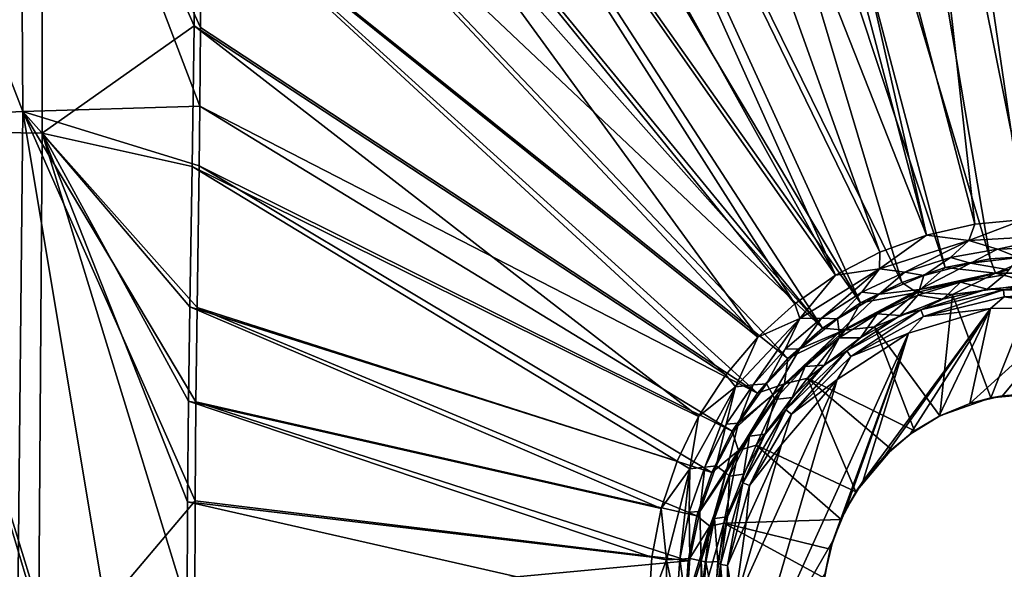
# Model space of a CAD drawing. Units: millimetres. Extents: x -190 to 190, y -300 to 300.
# Drawn here: x -105 to -3, y 4 to 60 of the extents above; entities that cross this region are included whole.
import ezdxf

# ---------------------------------------------------------------- set-up
doc = ezdxf.new("R2010")
doc.units = ezdxf.units.MM
doc.header["$LTSCALE"] = 38.38198
for name, color, linetype in [('15', 7, 'CONTINUOUS'), ('16', 7, 'CONTINUOUS'), ('17', 7, 'CONTINUOUS'), ('33', 7, 'CONTINUOUS'), ('34', 7, 'CONTINUOUS'), ('42', 7, 'CONTINUOUS'), ('46', 7, 'CONTINUOUS'), ('47', 7, 'CONTINUOUS'), ('5', 7, 'CONTINUOUS'), ('56', 7, 'CONTINUOUS'), ('6', 7, 'CONTINUOUS'), ('67', 7, 'CONTINUOUS'), ('7', 7, 'CONTINUOUS')]:
    doc.layers.add(name, color=color, linetype=linetype)

msp = doc.modelspace()

# ---------------------------------------------------------------- linework, layer by layer
at = {"layer": '15', "linetype": 'Continuous'}
for points in [[(-7.79, 33.42, -34.23), (-3.25, 34.16, -34.23), (-5.05, 32.69, -65.08), (-7.79, 33.42, -34.23)], [(-5.05, 32.69, -65.08), (-3.25, 34.16, -34.23), (-0.38, 33.07, -65.08), (-5.05, 32.69, -65.08)], [(-12.19, 32.08, -34.23), (-7.79, 33.42, -34.23), (-9.61, 31.65, -65.08), (-12.19, 32.08, -34.23)], [(-9.61, 31.65, -65.08), (-7.79, 33.42, -34.23), (-5.05, 32.69, -65.08), (-9.61, 31.65, -65.08)], [(-16.37, 30.16, -34.23), (-12.19, 32.08, -34.23), (-13.99, 29.97, -65.08), (-16.37, 30.16, -34.23)], [(-13.99, 29.97, -65.08), (-12.19, 32.08, -34.23), (-9.61, 31.65, -65.08), (-13.99, 29.97, -65.08)], [(-20.26, 27.7, -34.23), (-16.37, 30.16, -34.23), (-18.08, 27.7, -65.08), (-20.26, 27.7, -34.23)], [(-18.08, 27.7, -65.08), (-16.37, 30.16, -34.23), (-13.99, 29.97, -65.08), (-18.08, 27.7, -65.08)], [(-23.78, 24.74, -34.23), (-20.26, 27.7, -34.23), (-21.82, 24.86, -65.08), (-23.78, 24.74, -34.23)], [(-21.82, 24.86, -65.08), (-20.26, 27.7, -34.23), (-18.08, 27.7, -65.08), (-21.82, 24.86, -65.08)], [(-26.88, 21.33, -34.23), (-23.78, 24.74, -34.23), (-25.11, 21.53, -65.08), (-26.88, 21.33, -34.23)], [(-25.11, 21.53, -65.08), (-23.78, 24.74, -34.23), (-21.82, 24.86, -65.08), (-25.11, 21.53, -65.08)], [(-29.49, 17.55, -34.23), (-26.88, 21.33, -34.23), (-27.9, 17.77, -65.08), (-29.49, 17.55, -34.23)], [(-27.9, 17.77, -65.08), (-26.88, 21.33, -34.23), (-25.11, 21.53, -65.08), (-27.9, 17.77, -65.08)], [(-31.57, 13.44, -34.23), (-29.49, 17.55, -34.23), (-30.13, 13.65, -65.08), (-31.57, 13.44, -34.23)], [(-30.13, 13.65, -65.08), (-29.49, 17.55, -34.23), (-27.9, 17.77, -65.08), (-30.13, 13.65, -65.08)], [(-33.09, 9.1, -34.23), (-31.57, 13.44, -34.23), (-31.76, 9.25, -65.08), (-33.09, 9.1, -34.23)], [(-31.76, 9.25, -65.08), (-31.57, 13.44, -34.23), (-30.13, 13.65, -65.08), (-31.76, 9.25, -65.08)], [(-32.75, 4.67, -65.08), (-33.09, 9.1, -34.23), (-31.76, 9.25, -65.08), (-32.75, 4.67, -65.08)], [(-34.01, 4.59, -34.23), (-33.09, 9.1, -34.23), (-32.75, 4.67, -65.08), (-34.01, 4.59, -34.23)], [(-34.32, 0, -34.23), (-34.01, 4.59, -34.23), (-33.08, 0, -65.08), (-34.32, 0, -34.23)], [(-33.08, 0, -65.08), (-34.01, 4.59, -34.23), (-32.75, 4.67, -65.08), (-33.08, 0, -65.08)]]:
    msp.add_3dface(points, dxfattribs=at)
at = {"layer": '16', "linetype": 'Continuous'}
for points in [[(-15.58, 15.53, -67), (-17.82, 12.9, -67), (-4.7, 30.72, -67), (-15.58, 15.53, -67)], [(-4.7, 30.72, -67), (-17.82, 12.9, -67), (-13.12, 28.17, -67), (-4.7, 30.72, -67)], [(-12.95, 17.78, -67), (-15.58, 15.53, -67), (-4.7, 30.72, -67), (-12.95, 17.78, -67)], [(-10.01, 19.59, -67), (-12.95, 17.78, -67), (-4.7, 30.72, -67), (-10.01, 19.59, -67)], [(-6.83, 20.91, -67), (-10.01, 19.59, -67), (-4.7, 30.72, -67), (-6.83, 20.91, -67)], [(-3.46, 21.73, -67), (-6.83, 20.91, -67), (4.08, 30.81, -67), (-3.46, 21.73, -67)], [(4.08, 30.81, -67), (-6.83, 20.91, -67), (-4.7, 30.72, -67), (4.08, 30.81, -67)], [(-0.02, 22, -67), (-3.46, 21.73, -67), (4.08, 30.81, -67), (-0.02, 22, -67)], [(-13.12, 28.17, -67), (-20.93, 6.77, -67), (-29.84, -8.7, -67), (-13.12, 28.17, -67)], [(-20.48, 23.38, -67), (-13.12, 28.17, -67), (-29.84, -8.7, -67), (-20.48, 23.38, -67)], [(-19.62, 9.95, -67), (-20.93, 6.77, -67), (-13.12, 28.17, -67), (-19.62, 9.95, -67)], [(-17.82, 12.9, -67), (-19.62, 9.95, -67), (-13.12, 28.17, -67), (-17.82, 12.9, -67)], [(-26.21, 16.71, -67), (-20.48, 23.38, -67), (-31.08, 0, -67), (-26.21, 16.71, -67)], [(-31.08, 0, -67), (-20.48, 23.38, -67), (-29.84, -8.7, -67), (-31.08, 0, -67)], [(-29.84, 8.7, -67), (-26.21, 16.71, -67), (-31.08, 0, -67), (-29.84, 8.7, -67)], [(-20.93, 6.77, -67), (-21.73, 3.45, -67), (-29.84, -8.7, -67), (-20.93, 6.77, -67)]]:
    msp.add_3dface(points, dxfattribs=at)
at = {"layer": '17', "linetype": 'Continuous'}
for points in [[(-6.77, 35.36, -30.69), (-1.83, 35.95, -30.69), (-2.81, 34.68, -32.29), (-6.77, 35.36, -30.69)], [(-11.57, 34.09, -30.69), (-6.77, 35.36, -30.69), (-11.99, 32.67, -32.29), (-11.57, 34.09, -30.69)], [(-6.77, 35.36, -30.69), (-2.81, 34.68, -32.29), (-11.99, 32.67, -32.29), (-6.77, 35.36, -30.69)], [(-11.99, 32.67, -32.29), (-2.81, 34.68, -32.29), (-7.79, 33.42, -34.23), (-11.99, 32.67, -32.29)], [(-7.79, 33.42, -34.23), (-2.81, 34.68, -32.29), (-3.25, 34.16, -34.23), (-7.79, 33.42, -34.23)], [(-16.16, 32.17, -30.69), (-11.57, 34.09, -30.69), (-11.99, 32.67, -32.29), (-16.16, 32.17, -30.69)], [(-16.16, 32.17, -30.69), (-11.99, 32.67, -32.29), (-20.29, 28.27, -32.29), (-16.16, 32.17, -30.69)], [(-20.29, 28.27, -32.29), (-11.99, 32.67, -32.29), (-16.37, 30.16, -34.23), (-20.29, 28.27, -32.29)], [(-16.37, 30.16, -34.23), (-11.99, 32.67, -32.29), (-12.19, 32.08, -34.23), (-16.37, 30.16, -34.23)], [(-12.19, 32.08, -34.23), (-11.99, 32.67, -32.29), (-7.79, 33.42, -34.23), (-12.19, 32.08, -34.23)], [(-20.43, 29.64, -30.69), (-16.16, 32.17, -30.69), (-20.29, 28.27, -32.29), (-20.43, 29.64, -30.69)], [(-24.32, 26.54, -30.69), (-20.43, 29.64, -30.69), (-20.29, 28.27, -32.29), (-24.32, 26.54, -30.69)], [(-20.26, 27.7, -34.23), (-20.29, 28.27, -32.29), (-16.37, 30.16, -34.23), (-20.26, 27.7, -34.23)], [(-24.32, 26.54, -30.69), (-20.29, 28.27, -32.29), (-27.11, 21.82, -32.29), (-24.32, 26.54, -30.69)], [(-27.11, 21.82, -32.29), (-20.29, 28.27, -32.29), (-23.78, 24.74, -34.23), (-27.11, 21.82, -32.29)], [(-23.78, 24.74, -34.23), (-20.29, 28.27, -32.29), (-20.26, 27.7, -34.23), (-23.78, 24.74, -34.23)], [(-27.74, 22.94, -30.69), (-24.32, 26.54, -30.69), (-27.11, 21.82, -32.29), (-27.74, 22.94, -30.69)], [(-26.88, 21.33, -34.23), (-27.11, 21.82, -32.29), (-23.78, 24.74, -34.23), (-26.88, 21.33, -34.23)], [(-30.64, 18.9, -30.69), (-27.74, 22.94, -30.69), (-27.11, 21.82, -32.29), (-30.64, 18.9, -30.69)], [(-30.64, 18.9, -30.69), (-27.11, 21.82, -32.29), (-31.95, 13.77, -32.29), (-30.64, 18.9, -30.69)], [(-31.95, 13.77, -32.29), (-27.11, 21.82, -32.29), (-29.49, 17.55, -34.23), (-31.95, 13.77, -32.29)], [(-29.49, 17.55, -34.23), (-27.11, 21.82, -32.29), (-26.88, 21.33, -34.23), (-29.49, 17.55, -34.23)], [(-32.95, 14.5, -30.69), (-30.64, 18.9, -30.69), (-31.95, 13.77, -32.29), (-32.95, 14.5, -30.69)], [(-31.57, 13.44, -34.23), (-31.95, 13.77, -32.29), (-29.49, 17.55, -34.23), (-31.57, 13.44, -34.23)], [(-34.63, 9.82, -30.69), (-32.95, 14.5, -30.69), (-31.95, 13.77, -32.29), (-34.63, 9.82, -30.69)], [(-34.63, 9.82, -30.69), (-31.95, 13.77, -32.29), (-34.47, 4.72, -32.29), (-34.63, 9.82, -30.69)], [(-34.47, 4.72, -32.29), (-31.95, 13.77, -32.29), (-33.09, 9.1, -34.23), (-34.47, 4.72, -32.29)], [(-33.09, 9.1, -34.23), (-31.95, 13.77, -32.29), (-31.57, 13.44, -34.23), (-33.09, 9.1, -34.23)], [(-35.66, 4.96, -30.69), (-34.63, 9.82, -30.69), (-34.47, 4.72, -32.29), (-35.66, 4.96, -30.69)], [(-34.01, 4.59, -34.23), (-34.47, 4.72, -32.29), (-33.09, 9.1, -34.23), (-34.01, 4.59, -34.23)], [(-36, 0, -30.69), (-35.66, 4.96, -30.69), (-34.47, 4.72, -32.29), (-36, 0, -30.69)], [(-36, 0, -30.69), (-34.47, 4.72, -32.29), (-34.48, -4.67, -32.29), (-36, 0, -30.69)], [(-34.48, -4.67, -32.29), (-34.47, 4.72, -32.29), (-34.01, -4.59, -34.23), (-34.48, -4.67, -32.29)], [(-34.01, -4.59, -34.23), (-34.47, 4.72, -32.29), (-34.32, 0, -34.23), (-34.01, -4.59, -34.23)], [(-34.32, 0, -34.23), (-34.47, 4.72, -32.29), (-34.01, 4.59, -34.23), (-34.32, 0, -34.23)]]:
    msp.add_3dface(points, dxfattribs=at)
at = {"layer": '33', "linetype": 'Continuous'}
for points in [[(-88.01, 184.26, -5.03), (-86.87, 146.84, -7.99), (-18.07, 31.3, -19.86), (-88.01, 184.26, -5.03)], [(-58.8, 184.06, -5.99), (-88.01, 184.26, -5.03), (-13.83, 33.39, -19.86), (-58.8, 184.06, -5.99)], [(-13.83, 33.39, -19.86), (-88.01, 184.26, -5.03), (-18.07, 31.3, -19.86), (-13.83, 33.39, -19.86)], [(-48.71, 184.01, -6.25), (-58.8, 184.06, -5.99), (-9.35, 34.91, -19.86), (-48.71, 184.01, -6.25)], [(-9.35, 34.91, -19.86), (-58.8, 184.06, -5.99), (-13.83, 33.39, -19.86), (-9.35, 34.91, -19.86)], [(-29.75, 183.97, -6.6), (-48.71, 184.01, -6.25), (-4.72, 35.83, -19.86), (-29.75, 183.97, -6.6)], [(-4.72, 35.83, -19.86), (-48.71, 184.01, -6.25), (-9.35, 34.91, -19.86), (-4.72, 35.83, -19.86)], [(0, 183.95, -6.81), (-29.75, 183.97, -6.6), (0, 36.14, -19.86), (0, 183.95, -6.81)], [(0, 36.14, -19.86), (-29.75, 183.97, -6.6), (-4.72, 35.83, -19.86), (0, 36.14, -19.86)], [(-86.87, 146.84, -7.99), (-86.43, 128.04, -9.41), (-18.07, 31.3, -19.86), (-86.87, 146.84, -7.99)], [(-86.43, 128.04, -9.41), (-86.08, 106.78, -10.94), (-22, 28.67, -19.86), (-86.43, 128.04, -9.41)], [(-18.07, 31.3, -19.86), (-86.43, 128.04, -9.41), (-22, 28.67, -19.86), (-18.07, 31.3, -19.86)], [(-86.08, 106.78, -10.94), (-86.02, 100.73, -11.36), (-22, 28.67, -19.86), (-86.08, 106.78, -10.94)], [(-86.02, 100.73, -11.36), (-85.93, 89.14, -12.12), (-22, 28.67, -19.86), (-86.02, 100.73, -11.36)], [(-85.93, 89.14, -12.12), (-85.93, 73.9, -13.04), (-25.56, 25.55, -19.86), (-85.93, 89.14, -12.12)], [(-22, 28.67, -19.86), (-85.93, 89.14, -12.12), (-25.56, 25.55, -19.86), (-22, 28.67, -19.86)], [(-85.93, 73.9, -13.04), (-86.02, 59.64, -13.81), (-28.67, 22, -19.86), (-85.93, 73.9, -13.04)], [(-25.56, 25.55, -19.86), (-85.93, 73.9, -13.04), (-28.67, 22, -19.86), (-25.56, 25.55, -19.86)], [(-86.02, 59.64, -13.81), (-86.1, 51.55, -14.19), (-28.67, 22, -19.86), (-86.02, 59.64, -13.81)], [(-86.1, 51.55, -14.19), (-86.17, 45.38, -14.45), (-31.3, 18.07, -19.86), (-86.1, 51.55, -14.19)], [(-28.67, 22, -19.86), (-86.1, 51.55, -14.19), (-31.3, 18.07, -19.86), (-28.67, 22, -19.86)], [(-86.17, 45.38, -14.45), (-86.36, 30.81, -14.95), (-33.39, 13.83, -19.86), (-86.17, 45.38, -14.45)], [(-31.3, 18.07, -19.86), (-86.17, 45.38, -14.45), (-33.39, 13.83, -19.86), (-31.3, 18.07, -19.86)], [(-86.36, 30.81, -14.95), (-86.48, 21.09, -15.19), (-34.91, 9.35, -19.86), (-86.36, 30.81, -14.95)], [(-33.39, 13.83, -19.86), (-86.36, 30.81, -14.95), (-34.91, 9.35, -19.86), (-33.39, 13.83, -19.86)], [(-86.48, 21.09, -15.19), (-86.57, 10.91, -15.35), (-35.83, 4.72, -19.86), (-86.48, 21.09, -15.19)], [(-34.91, 9.35, -19.86), (-86.48, 21.09, -15.19), (-35.83, 4.72, -19.86), (-34.91, 9.35, -19.86)], [(-86.57, 10.91, -15.35), (-86.6, 0, -15.4), (-35.83, 4.72, -19.86), (-86.57, 10.91, -15.35)], [(-86.6, 0, -15.4), (-36.14, 0, -19.86), (-35.83, 4.72, -19.86), (-86.6, 0, -15.4)]]:
    msp.add_3dface(points, dxfattribs=at)
at = {"layer": '34', "linetype": 'Continuous'}
for points in [[(-104.31, 50.98, -11.12), (-104.63, 100.13, -8.55), (-122.86, 98.89, -2.11), (-104.31, 50.98, -11.12)], [(-86.1, 51.55, -14.19), (-86.02, 59.64, -13.81), (-104.63, 100.13, -8.55), (-86.1, 51.55, -14.19)], [(-104.31, 50.98, -11.12), (-86.1, 51.55, -14.19), (-104.63, 100.13, -8.55), (-104.31, 50.98, -11.12)], [(-86.02, 59.64, -13.81), (-85.93, 73.9, -13.04), (-104.63, 100.13, -8.55), (-86.02, 59.64, -13.81)], [(-122.09, 50.14, -4.55), (-104.31, 50.98, -11.12), (-122.86, 98.89, -2.11), (-122.09, 50.14, -4.55)], [(-122.09, 50.14, -4.55), (-104.83, 0, -12.07), (-104.31, 50.98, -11.12), (-122.09, 50.14, -4.55)], [(-104.83, 0, -12.07), (-95.78, 0, -14.16), (-104.31, 50.98, -11.12), (-104.83, 0, -12.07)], [(-86.17, 45.38, -14.45), (-86.1, 51.55, -14.19), (-104.31, 50.98, -11.12), (-86.17, 45.38, -14.45)], [(-95.78, 0, -14.16), (-86.57, 10.91, -15.35), (-104.31, 50.98, -11.12), (-95.78, 0, -14.16)], [(-86.57, 10.91, -15.35), (-86.48, 21.09, -15.19), (-104.31, 50.98, -11.12), (-86.57, 10.91, -15.35)], [(-86.48, 21.09, -15.19), (-86.36, 30.81, -14.95), (-104.31, 50.98, -11.12), (-86.48, 21.09, -15.19)], [(-86.36, 30.81, -14.95), (-86.17, 45.38, -14.45), (-104.31, 50.98, -11.12), (-86.36, 30.81, -14.95)], [(-95.78, 0, -14.16), (-86.6, 0, -15.4), (-86.57, 10.91, -15.35), (-95.78, 0, -14.16)]]:
    msp.add_3dface(points, dxfattribs=at)
at = {"layer": '42', "linetype": 'Continuous'}
for points in [[(-117.72, 49, -16.29), (-118.11, 96.18, -14.01), (-102.32, 95.42, -18.61), (-117.72, 49, -16.29)], [(-117.72, 49, -16.29), (-102.32, 95.42, -18.61), (-102.31, 48.75, -20.97), (-117.72, 49, -16.29)], [(-86.53, 74.25, -22.02), (-86.67, 59.79, -22.79), (-102.32, 95.42, -18.61), (-86.53, 74.25, -22.02)], [(-102.32, 95.42, -18.61), (-86.67, 59.79, -22.79), (-102.31, 48.75, -20.97), (-102.32, 95.42, -18.61)], [(-86.67, 59.79, -22.79), (-86.88, 45.32, -23.43), (-102.31, 48.75, -20.97), (-86.67, 59.79, -22.79)], [(-103.07, 0, -21.82), (-117.84, 0, -17.17), (-117.72, 49, -16.29), (-103.07, 0, -21.82)], [(-102.67, 0, -21.91), (-103.07, 0, -21.82), (-117.72, 49, -16.29), (-102.67, 0, -21.91)], [(-102.67, 0, -21.91), (-117.72, 49, -16.29), (-102.31, 48.75, -20.97), (-102.67, 0, -21.91)], [(-87.38, 0.03, -24.37), (-102.67, 0, -21.91), (-102.31, 48.75, -20.97), (-87.38, 0.03, -24.37)], [(-87.35, 10.79, -24.31), (-87.38, 0.03, -24.37), (-102.31, 48.75, -20.97), (-87.35, 10.79, -24.31)], [(-87.25, 21.16, -24.16), (-87.35, 10.79, -24.31), (-102.31, 48.75, -20.97), (-87.25, 21.16, -24.16)], [(-87.11, 30.87, -23.92), (-87.25, 21.16, -24.16), (-102.31, 48.75, -20.97), (-87.11, 30.87, -23.92)], [(-86.88, 45.32, -23.43), (-87.11, 30.87, -23.92), (-102.31, 48.75, -20.97), (-86.88, 45.32, -23.43)]]:
    msp.add_3dface(points, dxfattribs=at)
at = {"layer": '46', "linetype": 'Continuous'}
for points in [[(-87.44, 154.25, -16.43), (-88.35, 184.98, -13.99), (-20.64, 34.13, -28.56), (-87.44, 154.25, -16.43)], [(-88.35, 184.98, -13.99), (-69.09, 184.86, -14.67), (-16.1, 36.49, -28.56), (-88.35, 184.98, -13.99)], [(-20.64, 34.13, -28.56), (-88.35, 184.98, -13.99), (-16.1, 36.49, -28.56), (-20.64, 34.13, -28.56)], [(-69.09, 184.86, -14.67), (-49.95, 184.78, -15.19), (-11.3, 38.25, -28.56), (-69.09, 184.86, -14.67)], [(-16.1, 36.49, -28.56), (-69.09, 184.86, -14.67), (-11.3, 38.25, -28.56), (-16.1, 36.49, -28.56)], [(-49.95, 184.78, -15.19), (-44.47, 184.77, -15.31), (-11.3, 38.25, -28.56), (-49.95, 184.78, -15.19)], [(-44.47, 184.77, -15.31), (-22.56, 184.74, -15.66), (-6.31, 39.38, -28.56), (-44.47, 184.77, -15.31)], [(-11.3, 38.25, -28.56), (-44.47, 184.77, -15.31), (-6.31, 39.38, -28.56), (-11.3, 38.25, -28.56)], [(-22.56, 184.74, -15.66), (0, 184.74, -15.78), (-1.22, 39.87, -28.56), (-22.56, 184.74, -15.66)], [(-6.31, 39.38, -28.56), (-22.56, 184.74, -15.66), (-1.22, 39.87, -28.56), (-6.31, 39.38, -28.56)], [(-86.87, 128.59, -18.39), (-87.44, 154.25, -16.43), (-20.64, 34.13, -28.56), (-86.87, 128.59, -18.39)], [(-86.58, 107.29, -19.91), (-86.87, 128.59, -18.39), (-24.84, 31.2, -28.56), (-86.58, 107.29, -19.91)], [(-24.84, 31.2, -28.56), (-86.87, 128.59, -18.39), (-20.64, 34.13, -28.56), (-24.84, 31.2, -28.56)], [(-86.49, 89.56, -21.09), (-86.58, 107.29, -19.91), (-28.63, 27.77, -28.56), (-86.49, 89.56, -21.09)], [(-28.63, 27.77, -28.56), (-86.58, 107.29, -19.91), (-24.84, 31.2, -28.56), (-28.63, 27.77, -28.56)], [(-86.53, 74.25, -22.02), (-86.49, 89.56, -21.09), (-28.63, 27.77, -28.56), (-86.53, 74.25, -22.02)], [(-86.67, 59.79, -22.79), (-86.53, 74.25, -22.02), (-31.95, 23.87, -28.56), (-86.67, 59.79, -22.79)], [(-31.95, 23.87, -28.56), (-86.53, 74.25, -22.02), (-28.63, 27.77, -28.56), (-31.95, 23.87, -28.56)], [(-86.88, 45.32, -23.43), (-86.67, 59.79, -22.79), (-34.74, 19.59, -28.56), (-86.88, 45.32, -23.43)], [(-34.74, 19.59, -28.56), (-86.67, 59.79, -22.79), (-31.95, 23.87, -28.56), (-34.74, 19.59, -28.56)], [(-87.11, 30.87, -23.92), (-86.88, 45.32, -23.43), (-36.96, 14.98, -28.56), (-87.11, 30.87, -23.92)], [(-36.96, 14.98, -28.56), (-86.88, 45.32, -23.43), (-34.74, 19.59, -28.56), (-36.96, 14.98, -28.56)], [(-87.25, 21.16, -24.16), (-87.11, 30.87, -23.92), (-38.58, 10.13, -28.56), (-87.25, 21.16, -24.16)], [(-38.58, 10.13, -28.56), (-87.11, 30.87, -23.92), (-36.96, 14.98, -28.56), (-38.58, 10.13, -28.56)], [(-87.35, 10.79, -24.31), (-87.25, 21.16, -24.16), (-39.56, 5.11, -28.56), (-87.35, 10.79, -24.31)], [(-39.56, 5.11, -28.56), (-87.25, 21.16, -24.16), (-38.58, 10.13, -28.56), (-39.56, 5.11, -28.56)], [(-87.38, 0.03, -24.37), (-87.35, 10.79, -24.31), (-39.88, 0, -28.56), (-87.38, 0.03, -24.37)], [(-39.88, 0, -28.56), (-87.35, 10.79, -24.31), (-39.56, 5.11, -28.56), (-39.88, 0, -28.56)]]:
    msp.add_3dface(points, dxfattribs=at)
at = {"layer": '47', "linetype": 'Continuous'}
for points in [[(-6.31, 39.38, -28.56), (-1.22, 39.87, -28.56), (-6.93, 37.72, -28.95), (-6.31, 39.38, -28.56)], [(-1.22, 39.87, -28.56), (2.72, 38.26, -28.95), (-6.93, 37.72, -28.95), (-1.22, 39.87, -28.56)], [(-11.3, 38.25, -28.56), (-6.31, 39.38, -28.56), (-6.93, 37.72, -28.95), (-11.3, 38.25, -28.56)], [(-16.1, 36.49, -28.56), (-11.3, 38.25, -28.56), (-16.13, 34.79, -28.95), (-16.1, 36.49, -28.56)], [(-11.3, 38.25, -28.56), (-6.93, 37.72, -28.95), (-16.13, 34.79, -28.95), (-11.3, 38.25, -28.56)], [(-6.93, 37.72, -28.95), (-13.5, 34.46, -29.8), (-16.13, 34.79, -28.95), (-6.93, 37.72, -28.95)], [(-8.81, 35.95, -29.8), (-13.5, 34.46, -29.8), (-6.93, 37.72, -28.95), (-8.81, 35.95, -29.8)], [(-3.96, 36.8, -29.8), (-8.81, 35.95, -29.8), (-6.93, 37.72, -28.95), (-3.96, 36.8, -29.8)], [(2.72, 38.26, -28.95), (-3.96, 36.8, -29.8), (-6.93, 37.72, -28.95), (2.72, 38.26, -28.95)], [(0.96, 37, -29.8), (-3.96, 36.8, -29.8), (2.72, 38.26, -28.95), (0.96, 37, -29.8)], [(-20.64, 34.13, -28.56), (-16.1, 36.49, -28.56), (-16.13, 34.79, -28.95), (-20.64, 34.13, -28.56)], [(-16.13, 34.79, -28.95), (-22.09, 29.7, -29.8), (-24.32, 29.66, -28.95), (-16.13, 34.79, -28.95)], [(-20.64, 34.13, -28.56), (-16.13, 34.79, -28.95), (-24.32, 29.66, -28.95), (-20.64, 34.13, -28.56)], [(-17.95, 32.37, -29.8), (-22.09, 29.7, -29.8), (-16.13, 34.79, -28.95), (-17.95, 32.37, -29.8)], [(-13.5, 34.46, -29.8), (-17.95, 32.37, -29.8), (-16.13, 34.79, -28.95), (-13.5, 34.46, -29.8)], [(-24.84, 31.2, -28.56), (-20.64, 34.13, -28.56), (-24.32, 29.66, -28.95), (-24.84, 31.2, -28.56)], [(-28.63, 27.77, -28.56), (-24.84, 31.2, -28.56), (-24.32, 29.66, -28.95), (-28.63, 27.77, -28.56)], [(-24.32, 29.66, -28.95), (-29.12, 22.84, -29.8), (-30.96, 22.64, -28.95), (-24.32, 29.66, -28.95)], [(-28.63, 27.77, -28.56), (-24.32, 29.66, -28.95), (-30.96, 22.64, -28.95), (-28.63, 27.77, -28.56)], [(-25.83, 26.51, -29.8), (-29.12, 22.84, -29.8), (-24.32, 29.66, -28.95), (-25.83, 26.51, -29.8)], [(-22.09, 29.7, -29.8), (-25.83, 26.51, -29.8), (-24.32, 29.66, -28.95), (-22.09, 29.7, -29.8)], [(-31.95, 23.87, -28.56), (-28.63, 27.77, -28.56), (-30.96, 22.64, -28.95), (-31.95, 23.87, -28.56)], [(-34.74, 19.59, -28.56), (-31.95, 23.87, -28.56), (-30.96, 22.64, -28.95), (-34.74, 19.59, -28.56)], [(-30.96, 22.64, -28.95), (-34.1, 14.38, -29.8), (-35.63, 14.19, -28.95), (-30.96, 22.64, -28.95)], [(-34.74, 19.59, -28.56), (-30.96, 22.64, -28.95), (-35.63, 14.19, -28.95), (-34.74, 19.59, -28.56)], [(-31.89, 18.78, -29.8), (-34.1, 14.38, -29.8), (-30.96, 22.64, -28.95), (-31.89, 18.78, -29.8)], [(-29.12, 22.84, -29.8), (-31.89, 18.78, -29.8), (-30.96, 22.64, -28.95), (-29.12, 22.84, -29.8)], [(-36.96, 14.98, -28.56), (-34.74, 19.59, -28.56), (-35.63, 14.19, -28.95), (-36.96, 14.98, -28.56)], [(-38.58, 10.13, -28.56), (-36.96, 14.98, -28.56), (-35.63, 14.19, -28.95), (-38.58, 10.13, -28.56)], [(-34.1, 14.38, -29.8), (-35.71, 9.73, -29.8), (-35.63, 14.19, -28.95), (-34.1, 14.38, -29.8)], [(-38.58, 10.13, -28.56), (-35.63, 14.19, -28.95), (-38.05, 4.83, -28.95), (-38.58, 10.13, -28.56)], [(-35.63, 14.19, -28.95), (-36.68, 4.91, -29.8), (-38.05, 4.83, -28.95), (-35.63, 14.19, -28.95)], [(-35.71, 9.73, -29.8), (-36.68, 4.91, -29.8), (-35.63, 14.19, -28.95), (-35.71, 9.73, -29.8)], [(-39.56, 5.11, -28.56), (-38.58, 10.13, -28.56), (-38.05, 4.83, -28.95), (-39.56, 5.11, -28.56)], [(-39.88, 0, -28.56), (-39.56, 5.11, -28.56), (-38.05, 4.83, -28.95), (-39.88, 0, -28.56)], [(-39.88, 0, -28.56), (-38.05, 4.83, -28.95), (-38.05, -4.83, -28.95), (-39.88, 0, -28.56)], [(-36.68, 4.91, -29.8), (-37.01, 0, -29.8), (-38.05, 4.83, -28.95), (-36.68, 4.91, -29.8)], [(-38.05, 4.83, -28.95), (-37.01, 0, -29.8), (-38.05, -4.83, -28.95), (-38.05, 4.83, -28.95)]]:
    msp.add_3dface(points, dxfattribs=at)
at = {"layer": '5', "linetype": 'Continuous'}
for points in [[(0, 33.27, -21.09), (-8.61, 32.13, -21.09), (-4.65, 21.5, -31.06), (0, 33.27, -21.09)], [(0.62, 21.99, -31.06), (0, 33.27, -21.09), (-4.65, 21.5, -31.06), (0.62, 21.99, -31.06)], [(-8.61, 32.13, -21.09), (-16.64, 28.81, -21.09), (-9.92, 19.64, -31.06), (-8.61, 32.13, -21.09)], [(-4.65, 21.5, -31.06), (-8.61, 32.13, -21.09), (-9.92, 19.64, -31.06), (-4.65, 21.5, -31.06)], [(-16.64, 28.81, -21.09), (-23.53, 23.52, -21.09), (-12.51, 18.1, -31.06), (-16.64, 28.81, -21.09)], [(-9.92, 19.64, -31.06), (-16.64, 28.81, -21.09), (-12.51, 18.1, -31.06), (-9.92, 19.64, -31.06)], [(-23.53, 23.52, -21.09), (-28.81, 16.63, -21.09), (-18.55, 11.83, -31.06), (-23.53, 23.52, -21.09)], [(-12.51, 18.1, -31.06), (-23.53, 23.52, -21.09), (-14.88, 16.2, -31.06), (-12.51, 18.1, -31.06)], [(-14.88, 16.2, -31.06), (-23.53, 23.52, -21.09), (-18.55, 11.83, -31.06), (-14.88, 16.2, -31.06)], [(-28.81, 16.63, -21.09), (-32.13, 8.61, -21.09), (-20.08, 8.99, -31.06), (-28.81, 16.63, -21.09)], [(-18.55, 11.83, -31.06), (-28.81, 16.63, -21.09), (-20.08, 8.99, -31.06), (-18.55, 11.83, -31.06)], [(-32.13, 8.61, -21.09), (-33.27, 0, -21.09), (-21.8, 2.93, -31.06), (-32.13, 8.61, -21.09)], [(-20.08, 8.99, -31.06), (-32.13, 8.61, -21.09), (-21.19, 5.93, -31.06), (-20.08, 8.99, -31.06)], [(-21.19, 5.93, -31.06), (-32.13, 8.61, -21.09), (-21.8, 2.93, -31.06), (-21.19, 5.93, -31.06)]]:
    msp.add_3dface(points, dxfattribs=at)
at = {"layer": '56', "linetype": 'Continuous'}
for points in [[(-9.61, 31.65, -65.08), (-5.05, 32.69, -65.08), (-11.85, 30.57, -66.05), (-9.61, 31.65, -65.08)], [(-5.05, 32.69, -65.08), (-3.37, 32.61, -66.05), (-11.85, 30.57, -66.05), (-5.05, 32.69, -65.08)], [(-3.37, 32.61, -66.05), (-11.59, 29.89, -66.75), (-11.85, 30.57, -66.05), (-3.37, 32.61, -66.05)], [(-3.3, 31.89, -66.75), (-11.59, 29.89, -66.75), (-3.37, 32.61, -66.05), (-3.3, 31.89, -66.75)], [(-5.05, 32.69, -65.08), (-0.38, 33.07, -65.08), (-3.37, 32.61, -66.05), (-5.05, 32.69, -65.08)], [(-0.38, 33.07, -65.08), (4.3, 32.8, -65.08), (-3.37, 32.61, -66.05), (-0.38, 33.07, -65.08)], [(4.3, 32.8, -65.08), (5.34, 32.35, -66.05), (-3.37, 32.61, -66.05), (4.3, 32.8, -65.08)], [(5.34, 32.35, -66.05), (-3.3, 31.89, -66.75), (-3.37, 32.61, -66.05), (5.34, 32.35, -66.05)], [(-13.99, 29.97, -65.08), (-9.61, 31.65, -65.08), (-11.85, 30.57, -66.05), (-13.99, 29.97, -65.08)], [(-3.3, 31.89, -66.75), (-4.7, 30.72, -67), (-11.59, 29.89, -66.75), (-3.3, 31.89, -66.75)], [(4.08, 30.81, -67), (-4.7, 30.72, -67), (-3.3, 31.89, -66.75), (4.08, 30.81, -67)], [(5.22, 31.63, -66.75), (-3.3, 31.89, -66.75), (5.34, 32.35, -66.05), (5.22, 31.63, -66.75)], [(5.22, 31.63, -66.75), (4.08, 30.81, -67), (-3.3, 31.89, -66.75), (5.22, 31.63, -66.75)], [(-13.99, 29.97, -65.08), (-11.85, 30.57, -66.05), (-19.49, 26.36, -66.05), (-13.99, 29.97, -65.08)], [(-11.85, 30.57, -66.05), (-19.06, 25.77, -66.75), (-19.49, 26.36, -66.05), (-11.85, 30.57, -66.05)], [(-11.59, 29.89, -66.75), (-19.06, 25.77, -66.75), (-11.85, 30.57, -66.05), (-11.59, 29.89, -66.75)], [(-4.7, 30.72, -67), (-13.12, 28.17, -67), (-11.59, 29.89, -66.75), (-4.7, 30.72, -67)], [(-18.08, 27.7, -65.08), (-13.99, 29.97, -65.08), (-19.49, 26.36, -66.05), (-18.08, 27.7, -65.08)], [(-11.59, 29.89, -66.75), (-13.12, 28.17, -67), (-19.06, 25.77, -66.75), (-11.59, 29.89, -66.75)], [(-21.82, 24.86, -65.08), (-18.08, 27.7, -65.08), (-19.49, 26.36, -66.05), (-21.82, 24.86, -65.08)], [(-13.12, 28.17, -67), (-20.48, 23.38, -67), (-19.06, 25.77, -66.75), (-13.12, 28.17, -67)], [(-21.82, 24.86, -65.08), (-19.49, 26.36, -66.05), (-25.76, 20.28, -66.05), (-21.82, 24.86, -65.08)], [(-19.49, 26.36, -66.05), (-25.18, 19.83, -66.75), (-25.76, 20.28, -66.05), (-19.49, 26.36, -66.05)], [(-19.06, 25.77, -66.75), (-25.18, 19.83, -66.75), (-19.49, 26.36, -66.05), (-19.06, 25.77, -66.75)], [(-19.06, 25.77, -66.75), (-20.48, 23.38, -67), (-25.18, 19.83, -66.75), (-19.06, 25.77, -66.75)], [(-25.11, 21.53, -65.08), (-21.82, 24.86, -65.08), (-25.76, 20.28, -66.05), (-25.11, 21.53, -65.08)], [(-20.48, 23.38, -67), (-26.21, 16.71, -67), (-25.18, 19.83, -66.75), (-20.48, 23.38, -67)], [(-27.9, 17.77, -65.08), (-25.11, 21.53, -65.08), (-25.76, 20.28, -66.05), (-27.9, 17.77, -65.08)], [(-27.9, 17.77, -65.08), (-25.76, 20.28, -66.05), (-30.19, 12.77, -66.05), (-27.9, 17.77, -65.08)], [(-25.76, 20.28, -66.05), (-29.52, 12.49, -66.75), (-30.19, 12.77, -66.05), (-25.76, 20.28, -66.05)], [(-25.18, 19.83, -66.75), (-29.52, 12.49, -66.75), (-25.76, 20.28, -66.05), (-25.18, 19.83, -66.75)], [(-25.18, 19.83, -66.75), (-26.21, 16.71, -67), (-29.52, 12.49, -66.75), (-25.18, 19.83, -66.75)], [(-30.13, 13.65, -65.08), (-27.9, 17.77, -65.08), (-30.19, 12.77, -66.05), (-30.13, 13.65, -65.08)], [(-26.21, 16.71, -67), (-29.84, 8.7, -67), (-29.52, 12.49, -66.75), (-26.21, 16.71, -67)], [(-31.76, 9.25, -65.08), (-30.13, 13.65, -65.08), (-30.19, 12.77, -66.05), (-31.76, 9.25, -65.08)], [(-31.76, 9.25, -65.08), (-30.19, 12.77, -66.05), (-32.49, 4.36, -66.05), (-31.76, 9.25, -65.08)], [(-30.19, 12.77, -66.05), (-31.77, 4.26, -66.75), (-32.49, 4.36, -66.05), (-30.19, 12.77, -66.05)], [(-29.52, 12.49, -66.75), (-31.77, 4.26, -66.75), (-30.19, 12.77, -66.05), (-29.52, 12.49, -66.75)], [(-29.52, 12.49, -66.75), (-29.84, 8.7, -67), (-31.77, 4.26, -66.75), (-29.52, 12.49, -66.75)], [(-32.75, 4.67, -65.08), (-31.76, 9.25, -65.08), (-32.49, 4.36, -66.05), (-32.75, 4.67, -65.08)], [(-29.84, 8.7, -67), (-31.08, 0, -67), (-31.77, 4.26, -66.75), (-29.84, 8.7, -67)], [(-33.08, 0, -65.08), (-32.75, 4.67, -65.08), (-32.49, 4.36, -66.05), (-33.08, 0, -65.08)], [(-33.08, 0, -65.08), (-32.49, 4.36, -66.05), (-32.49, -4.36, -66.05), (-33.08, 0, -65.08)], [(-31.77, 4.26, -66.75), (-31.77, -4.26, -66.75), (-32.49, 4.36, -66.05), (-31.77, 4.26, -66.75)], [(-32.49, 4.36, -66.05), (-31.77, -4.26, -66.75), (-32.49, -4.36, -66.05), (-32.49, 4.36, -66.05)], [(-31.77, 4.26, -66.75), (-31.08, 0, -67), (-31.77, -4.26, -66.75), (-31.77, 4.26, -66.75)]]:
    msp.add_3dface(points, dxfattribs=at)
at = {"layer": '6', "linetype": 'Continuous'}
for points in [[(-4.65, 21.5, -31.06), (-9.92, 19.64, -31.06), (-6.83, 20.91, -67), (-4.65, 21.5, -31.06)], [(-3.46, 21.73, -67), (-4.65, 21.5, -31.06), (-6.83, 20.91, -67), (-3.46, 21.73, -67)], [(0.62, 21.99, -31.06), (-4.65, 21.5, -31.06), (-0.02, 22, -67), (0.62, 21.99, -31.06)], [(-0.02, 22, -67), (-4.65, 21.5, -31.06), (-3.46, 21.73, -67), (-0.02, 22, -67)], [(-6.83, 20.91, -67), (-9.92, 19.64, -31.06), (-10.01, 19.59, -67), (-6.83, 20.91, -67)], [(-10.01, 19.59, -67), (-12.51, 18.1, -31.06), (-12.95, 17.78, -67), (-10.01, 19.59, -67)], [(-9.92, 19.64, -31.06), (-12.51, 18.1, -31.06), (-10.01, 19.59, -67), (-9.92, 19.64, -31.06)], [(-12.95, 17.78, -67), (-14.88, 16.2, -31.06), (-15.58, 15.53, -67), (-12.95, 17.78, -67)], [(-12.51, 18.1, -31.06), (-14.88, 16.2, -31.06), (-12.95, 17.78, -67), (-12.51, 18.1, -31.06)], [(-14.88, 16.2, -31.06), (-18.55, 11.83, -31.06), (-15.58, 15.53, -67), (-14.88, 16.2, -31.06)], [(-15.58, 15.53, -67), (-18.55, 11.83, -31.06), (-17.82, 12.9, -67), (-15.58, 15.53, -67)], [(-17.82, 12.9, -67), (-18.55, 11.83, -31.06), (-19.62, 9.95, -67), (-17.82, 12.9, -67)], [(-18.55, 11.83, -31.06), (-20.08, 8.99, -31.06), (-19.62, 9.95, -67), (-18.55, 11.83, -31.06)], [(-19.62, 9.95, -67), (-20.08, 8.99, -31.06), (-20.93, 6.77, -67), (-19.62, 9.95, -67)], [(-20.08, 8.99, -31.06), (-21.19, 5.93, -31.06), (-20.93, 6.77, -67), (-20.08, 8.99, -31.06)], [(-20.93, 6.77, -67), (-21.19, 5.93, -31.06), (-21.73, 3.45, -67), (-20.93, 6.77, -67)], [(-21.19, 5.93, -31.06), (-21.8, 2.93, -31.06), (-21.73, 3.45, -67), (-21.19, 5.93, -31.06)]]:
    msp.add_3dface(points, dxfattribs=at)
at = {"layer": '67', "linetype": 'Continuous'}
for points in [[(-4.72, 35.83, -19.86), (-9.35, 34.91, -19.86), (-4.17, 34.35, -20.24), (-4.72, 35.83, -19.86)], [(0, 36.14, -19.86), (-4.72, 35.83, -19.86), (-4.17, 34.35, -20.24), (0, 36.14, -19.86)], [(0, 36.14, -19.86), (-4.17, 34.35, -20.24), (4.17, 34.35, -20.24), (0, 36.14, -19.86)], [(-9.35, 34.91, -19.86), (-13.83, 33.39, -19.86), (-12.27, 32.36, -20.24), (-9.35, 34.91, -19.86)], [(-9.35, 34.91, -19.86), (-12.27, 32.36, -20.24), (-4.17, 34.35, -20.24), (-9.35, 34.91, -19.86)], [(-12.27, 32.36, -20.24), (-8.61, 32.13, -21.09), (-4.17, 34.35, -20.24), (-12.27, 32.36, -20.24)], [(-8.61, 32.13, -21.09), (0, 33.27, -21.09), (-4.17, 34.35, -20.24), (-8.61, 32.13, -21.09)], [(-4.17, 34.35, -20.24), (0, 33.27, -21.09), (4.17, 34.35, -20.24), (-4.17, 34.35, -20.24)], [(-13.83, 33.39, -19.86), (-18.07, 31.3, -19.86), (-12.27, 32.36, -20.24), (-13.83, 33.39, -19.86)], [(-19.66, 28.48, -20.24), (-16.64, 28.81, -21.09), (-12.27, 32.36, -20.24), (-19.66, 28.48, -20.24)], [(-18.07, 31.3, -19.86), (-19.66, 28.48, -20.24), (-12.27, 32.36, -20.24), (-18.07, 31.3, -19.86)], [(-16.64, 28.81, -21.09), (-8.61, 32.13, -21.09), (-12.27, 32.36, -20.24), (-16.64, 28.81, -21.09)], [(-18.07, 31.3, -19.86), (-22, 28.67, -19.86), (-19.66, 28.48, -20.24), (-18.07, 31.3, -19.86)], [(-25.9, 22.95, -20.24), (-23.53, 23.52, -21.09), (-19.66, 28.48, -20.24), (-25.9, 22.95, -20.24)], [(-25.56, 25.55, -19.86), (-25.9, 22.95, -20.24), (-19.66, 28.48, -20.24), (-25.56, 25.55, -19.86)], [(-22, 28.67, -19.86), (-25.56, 25.55, -19.86), (-19.66, 28.48, -20.24), (-22, 28.67, -19.86)], [(-23.53, 23.52, -21.09), (-16.64, 28.81, -21.09), (-19.66, 28.48, -20.24), (-23.53, 23.52, -21.09)], [(-25.56, 25.55, -19.86), (-28.67, 22, -19.86), (-25.9, 22.95, -20.24), (-25.56, 25.55, -19.86)], [(-28.81, 16.63, -21.09), (-23.53, 23.52, -21.09), (-25.9, 22.95, -20.24), (-28.81, 16.63, -21.09)], [(-28.67, 22, -19.86), (-31.3, 18.07, -19.86), (-25.9, 22.95, -20.24), (-28.67, 22, -19.86)], [(-31.3, 18.07, -19.86), (-30.64, 16.08, -20.24), (-25.9, 22.95, -20.24), (-31.3, 18.07, -19.86)], [(-30.64, 16.08, -20.24), (-28.81, 16.63, -21.09), (-25.9, 22.95, -20.24), (-30.64, 16.08, -20.24)], [(-31.3, 18.07, -19.86), (-33.39, 13.83, -19.86), (-30.64, 16.08, -20.24), (-31.3, 18.07, -19.86)], [(-32.13, 8.61, -21.09), (-28.81, 16.63, -21.09), (-30.64, 16.08, -20.24), (-32.13, 8.61, -21.09)], [(-33.39, 13.83, -19.86), (-34.91, 9.35, -19.86), (-30.64, 16.08, -20.24), (-33.39, 13.83, -19.86)], [(-34.91, 9.35, -19.86), (-33.6, 8.28, -20.24), (-30.64, 16.08, -20.24), (-34.91, 9.35, -19.86)], [(-33.6, 8.28, -20.24), (-32.13, 8.61, -21.09), (-30.64, 16.08, -20.24), (-33.6, 8.28, -20.24)], [(-34.91, 9.35, -19.86), (-35.83, 4.72, -19.86), (-33.6, 8.28, -20.24), (-34.91, 9.35, -19.86)], [(-36.14, 0, -19.86), (-34.6, 0, -20.24), (-33.6, 8.28, -20.24), (-36.14, 0, -19.86)], [(-35.83, 4.72, -19.86), (-36.14, 0, -19.86), (-33.6, 8.28, -20.24), (-35.83, 4.72, -19.86)], [(-34.6, 0, -20.24), (-33.27, 0, -21.09), (-32.13, 8.61, -21.09), (-34.6, 0, -20.24)], [(-34.6, 0, -20.24), (-32.13, 8.61, -21.09), (-33.6, 8.28, -20.24), (-34.6, 0, -20.24)]]:
    msp.add_3dface(points, dxfattribs=at)
at = {"layer": '7', "linetype": 'Continuous'}
for points in [[(-3.96, 36.8, -29.8), (-6.77, 35.36, -30.69), (-8.81, 35.95, -29.8), (-3.96, 36.8, -29.8)], [(-1.83, 35.95, -30.69), (-6.77, 35.36, -30.69), (-3.96, 36.8, -29.8), (-1.83, 35.95, -30.69)], [(0.96, 37, -29.8), (-1.83, 35.95, -30.69), (-3.96, 36.8, -29.8), (0.96, 37, -29.8)], [(-8.81, 35.95, -29.8), (-11.57, 34.09, -30.69), (-13.5, 34.46, -29.8), (-8.81, 35.95, -29.8)], [(-6.77, 35.36, -30.69), (-11.57, 34.09, -30.69), (-8.81, 35.95, -29.8), (-6.77, 35.36, -30.69)], [(-13.5, 34.46, -29.8), (-16.16, 32.17, -30.69), (-17.95, 32.37, -29.8), (-13.5, 34.46, -29.8)], [(-11.57, 34.09, -30.69), (-16.16, 32.17, -30.69), (-13.5, 34.46, -29.8), (-11.57, 34.09, -30.69)], [(-17.95, 32.37, -29.8), (-20.43, 29.64, -30.69), (-22.09, 29.7, -29.8), (-17.95, 32.37, -29.8)], [(-16.16, 32.17, -30.69), (-20.43, 29.64, -30.69), (-17.95, 32.37, -29.8), (-16.16, 32.17, -30.69)], [(-22.09, 29.7, -29.8), (-24.32, 26.54, -30.69), (-25.83, 26.51, -29.8), (-22.09, 29.7, -29.8)], [(-20.43, 29.64, -30.69), (-24.32, 26.54, -30.69), (-22.09, 29.7, -29.8), (-20.43, 29.64, -30.69)], [(-25.83, 26.51, -29.8), (-27.74, 22.94, -30.69), (-29.12, 22.84, -29.8), (-25.83, 26.51, -29.8)], [(-24.32, 26.54, -30.69), (-27.74, 22.94, -30.69), (-25.83, 26.51, -29.8), (-24.32, 26.54, -30.69)], [(-29.12, 22.84, -29.8), (-30.64, 18.9, -30.69), (-31.89, 18.78, -29.8), (-29.12, 22.84, -29.8)], [(-27.74, 22.94, -30.69), (-30.64, 18.9, -30.69), (-29.12, 22.84, -29.8), (-27.74, 22.94, -30.69)], [(-31.89, 18.78, -29.8), (-32.95, 14.5, -30.69), (-34.1, 14.38, -29.8), (-31.89, 18.78, -29.8)], [(-30.64, 18.9, -30.69), (-32.95, 14.5, -30.69), (-31.89, 18.78, -29.8), (-30.64, 18.9, -30.69)], [(-34.1, 14.38, -29.8), (-34.63, 9.82, -30.69), (-35.71, 9.73, -29.8), (-34.1, 14.38, -29.8)], [(-32.95, 14.5, -30.69), (-34.63, 9.82, -30.69), (-34.1, 14.38, -29.8), (-32.95, 14.5, -30.69)], [(-35.71, 9.73, -29.8), (-35.66, 4.96, -30.69), (-36.68, 4.91, -29.8), (-35.71, 9.73, -29.8)], [(-34.63, 9.82, -30.69), (-35.66, 4.96, -30.69), (-35.71, 9.73, -29.8), (-34.63, 9.82, -30.69)], [(-36.68, 4.91, -29.8), (-36, 0, -30.69), (-37.01, 0, -29.8), (-36.68, 4.91, -29.8)], [(-35.66, 4.96, -30.69), (-36, 0, -30.69), (-36.68, 4.91, -29.8), (-35.66, 4.96, -30.69)]]:
    msp.add_3dface(points, dxfattribs=at)

doc.saveas('drawing.dxf')
